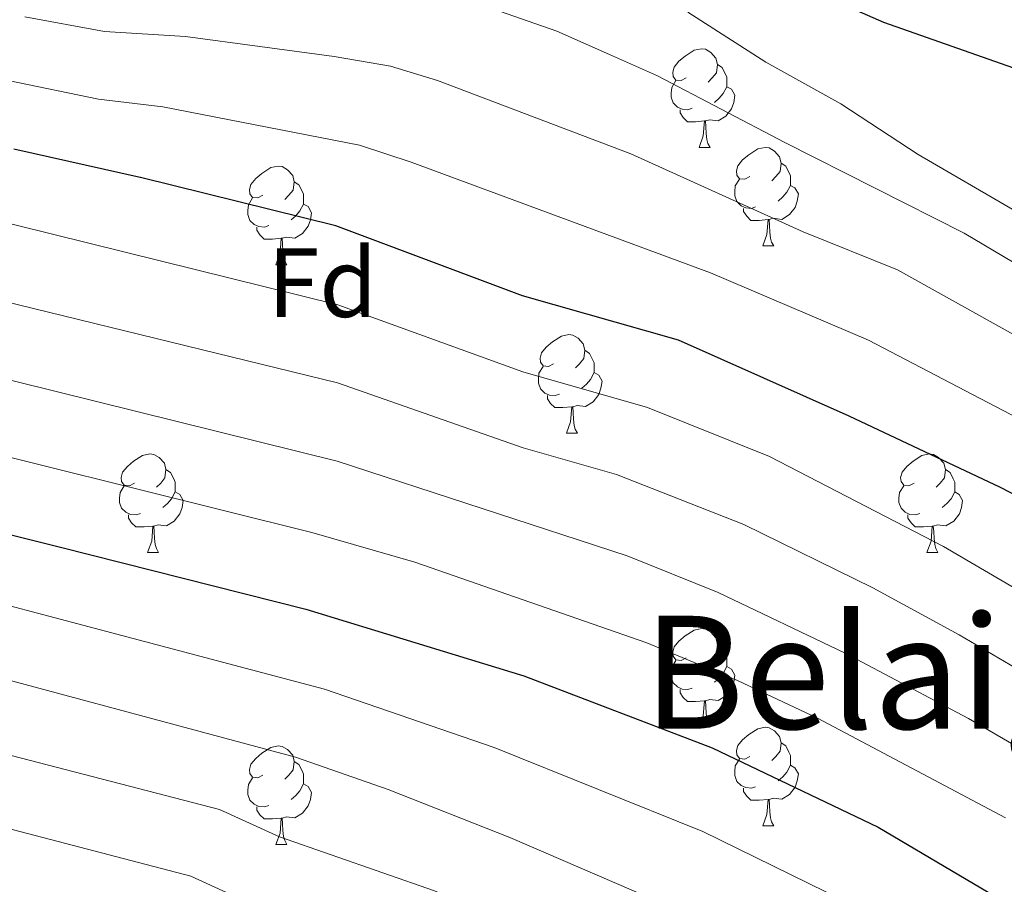
# Model space of a CAD drawing. Extents: x 626003 to 630514, y 789565 to 792619.
# Drawn here: x 627622 to 627722, y 790070 to 790158 of the extents above; entities that cross this region are included whole.
import ezdxf
from ezdxf.enums import TextEntityAlignment as Align

# ---------------------------------------------------------------- set-up
doc = ezdxf.new("R2010")
doc.units = 0
doc.header["$MEASUREMENT"] = 0
for name, color, linetype in [('Nivel 36', 7, 'Continuous'), ('Nivel 37', 7, 'Continuous'), ('Nivel 4', 7, 'Continuous'), ('Nivel 45', 7, 'Continuous'), ('Nivel 5', 7, 'Continuous'), ('Nivel 54', 7, 'Continuous'), ('Nivel 61', 7, 'Continuous'), ('Nivel 63', 7, 'Continuous')]:
    doc.layers.add(name, color=color, linetype=linetype)
doc.styles.add('Style-arial', font='arial.shx', dxfattribs={"bigfont": 'arialbig.shx'})
doc.styles.add('Style-times', font='times.shx', dxfattribs={"bigfont": 'timesbig.shx'})

msp = doc.modelspace()

# ---------------------------------------------------------------- linework, layer by layer
at = {"layer": 'Nivel 36', "color": 92, "linetype": 'Continuous', "lineweight": 0, "flags": 128}
for points in [[(627689.774, 790152.026), (627689.244, 790151.761), (627688.714, 790151.816), (627688.449, 790152.186), (627688.394, 790152.611), (627688.554, 790153.131), (627689.034, 790153.726), (627689.669, 790154.256), (627690.569, 790154.841), (627691.314, 790155.001), (627691.739, 790154.946), (627692.269, 790154.631), (627692.799, 790154.046), (627692.959, 790153.406), (627692.849, 790152.556), (627692.424, 790152.026), (627692.004, 790151.601)], [(627692.959, 790153.406), (627693.434, 790153.091), (627693.749, 790152.451), (627693.909, 790152.131), (627693.909, 790151.551), (627693.909, 790151.126), (627693.539, 790150.436), (627693.119, 790149.956), (627692.639, 790149.536)], [(627690.359, 790148.946), (627689.934, 790148.786), (627689.349, 790148.846), (627688.874, 790149.056), (627688.449, 790149.481), (627688.234, 790150.066), (627688.234, 790150.486), (627688.289, 790151.071), (627688.714, 790151.761)], [(627693.909, 790151.126), (627694.364, 790150.876), (627694.709, 790150.261), (627694.599, 790149.536), (627694.389, 790148.896), (627693.804, 790148.156), (627693.009, 790147.676), (627692.159, 790147.781), (627691.729, 790147.651)], [(627691.619, 790147.651), (627690.729, 790147.566), (627689.884, 790147.566), (627689.459, 790147.996), (627689.139, 790148.471), (627689.139, 790148.786)], [(627691.074, 790144.966), (627691.509, 790146.126), (627691.619, 790147.651), (627691.729, 790147.651), (627691.764, 790147.066), (627691.799, 790146.381), (627691.869, 790145.766), (627691.984, 790145.366), (627692.199, 790144.966)], [(627691.074, 790144.966), (627692.199, 790144.966)], [(627696.249, 790141.991), (627695.719, 790141.726), (627695.189, 790141.781), (627694.924, 790142.151), (627694.869, 790142.576), (627695.029, 790143.096), (627695.509, 790143.691), (627696.144, 790144.221), (627697.044, 790144.806), (627697.789, 790144.966), (627698.214, 790144.911), (627698.744, 790144.596), (627699.274, 790144.011), (627699.434, 790143.371), (627699.324, 790142.521), (627698.899, 790141.991), (627698.479, 790141.566)], [(627646.694, 790140.086), (627646.164, 790139.821), (627645.634, 790139.876), (627645.369, 790140.246), (627645.314, 790140.671), (627645.474, 790141.191), (627645.954, 790141.786), (627646.589, 790142.316), (627647.489, 790142.901), (627648.234, 790143.061), (627648.659, 790143.006), (627649.189, 790142.691), (627649.719, 790142.106), (627649.879, 790141.466), (627649.769, 790140.616), (627649.344, 790140.086), (627648.924, 790139.661)], [(627699.434, 790143.371), (627699.909, 790143.056), (627700.224, 790142.416), (627700.384, 790142.096), (627700.384, 790141.516), (627700.384, 790141.091), (627700.014, 790140.401), (627699.594, 790139.921), (627699.114, 790139.501)], [(627696.834, 790138.911), (627696.409, 790138.751), (627695.824, 790138.811), (627695.349, 790139.021), (627694.924, 790139.446), (627694.709, 790140.031), (627694.709, 790140.451), (627694.764, 790141.036), (627695.189, 790141.726)], [(627649.879, 790141.466), (627650.354, 790141.151), (627650.669, 790140.511), (627650.829, 790140.191), (627650.829, 790139.611), (627650.829, 790139.186), (627650.459, 790138.496), (627650.039, 790138.016), (627649.559, 790137.596)], [(627700.384, 790141.091), (627700.839, 790140.841), (627701.184, 790140.226), (627701.074, 790139.501), (627700.864, 790138.861), (627700.279, 790138.121), (627699.484, 790137.641), (627698.634, 790137.746), (627698.204, 790137.616)], [(627647.279, 790137.006), (627646.854, 790136.846), (627646.269, 790136.906), (627645.794, 790137.116), (627645.369, 790137.541), (627645.154, 790138.126), (627645.154, 790138.546), (627645.209, 790139.131), (627645.634, 790139.821)], [(627650.829, 790139.186), (627651.284, 790138.936), (627651.629, 790138.321), (627651.519, 790137.596), (627651.309, 790136.956), (627650.724, 790136.216), (627649.929, 790135.736), (627649.079, 790135.841), (627648.649, 790135.711)], [(627698.094, 790137.616), (627697.204, 790137.531), (627696.359, 790137.531), (627695.934, 790137.961), (627695.614, 790138.436), (627695.614, 790138.751)], [(627697.549, 790134.931), (627697.984, 790136.091), (627698.094, 790137.616), (627698.204, 790137.616), (627698.239, 790137.031), (627698.274, 790136.346), (627698.344, 790135.731), (627698.459, 790135.331), (627698.674, 790134.931)], [(627648.539, 790135.711), (627647.649, 790135.626), (627646.804, 790135.626), (627646.379, 790136.056), (627646.059, 790136.531), (627646.059, 790136.846)], [(627647.994, 790133.026), (627648.429, 790134.186), (627648.539, 790135.711), (627648.649, 790135.711), (627648.684, 790135.126), (627648.719, 790134.441), (627648.789, 790133.826), (627648.904, 790133.426), (627649.119, 790133.026)], [(627697.549, 790134.931), (627698.674, 790134.931)], [(627647.994, 790133.026), (627649.119, 790133.026)], [(627676.271, 790122.943), (627675.741, 790122.678), (627675.211, 790122.733), (627674.946, 790123.103), (627674.891, 790123.528), (627675.051, 790124.048), (627675.531, 790124.643), (627676.166, 790125.173), (627677.066, 790125.758), (627677.811, 790125.918), (627678.236, 790125.863), (627678.766, 790125.548), (627679.296, 790124.963), (627679.456, 790124.323), (627679.346, 790123.473), (627678.921, 790122.943), (627678.501, 790122.518)], [(627679.456, 790124.323), (627679.931, 790124.008), (627680.246, 790123.368), (627680.406, 790123.048), (627680.406, 790122.468), (627680.406, 790122.043), (627680.036, 790121.353), (627679.616, 790120.873), (627679.136, 790120.453)], [(627676.856, 790119.863), (627676.431, 790119.703), (627675.846, 790119.763), (627675.371, 790119.973), (627674.946, 790120.398), (627674.731, 790120.983), (627674.731, 790121.403), (627674.786, 790121.988), (627675.211, 790122.678)], [(627680.406, 790122.043), (627680.861, 790121.793), (627681.206, 790121.178), (627681.096, 790120.453), (627680.886, 790119.813), (627680.301, 790119.073), (627679.506, 790118.593), (627678.656, 790118.698), (627678.226, 790118.568)], [(627678.116, 790118.568), (627677.226, 790118.483), (627676.381, 790118.483), (627675.956, 790118.913), (627675.636, 790119.388), (627675.636, 790119.703)], [(627677.571, 790115.883), (627678.006, 790117.043), (627678.116, 790118.568), (627678.226, 790118.568), (627678.261, 790117.983), (627678.296, 790117.298), (627678.366, 790116.683), (627678.481, 790116.283), (627678.696, 790115.883)], [(627677.571, 790115.883), (627678.696, 790115.883)], [(627633.635, 790110.803), (627633.105, 790110.538), (627632.575, 790110.593), (627632.31, 790110.963), (627632.255, 790111.388), (627632.415, 790111.908), (627632.895, 790112.503), (627633.53, 790113.033), (627634.43, 790113.618), (627635.175, 790113.778), (627635.6, 790113.723), (627636.13, 790113.408), (627636.66, 790112.823), (627636.82, 790112.183), (627636.71, 790111.333), (627636.285, 790110.803), (627635.865, 790110.378)], [(627712.962, 790110.803), (627712.432, 790110.538), (627711.902, 790110.593), (627711.637, 790110.963), (627711.582, 790111.388), (627711.742, 790111.908), (627712.222, 790112.503), (627712.857, 790113.033), (627713.757, 790113.618), (627714.502, 790113.778), (627714.927, 790113.723), (627715.457, 790113.408), (627715.987, 790112.823), (627716.147, 790112.183), (627716.037, 790111.333), (627715.612, 790110.803), (627715.192, 790110.378)], [(627636.82, 790112.183), (627637.295, 790111.868), (627637.61, 790111.228), (627637.77, 790110.908), (627637.77, 790110.328), (627637.77, 790109.903), (627637.4, 790109.213), (627636.98, 790108.733), (627636.5, 790108.313)], [(627716.147, 790112.183), (627716.622, 790111.868), (627716.937, 790111.228), (627717.097, 790110.908), (627717.097, 790110.328), (627717.097, 790109.903), (627716.727, 790109.213), (627716.307, 790108.733), (627715.827, 790108.313)], [(627634.22, 790107.723), (627633.795, 790107.563), (627633.21, 790107.623), (627632.735, 790107.833), (627632.31, 790108.258), (627632.095, 790108.843), (627632.095, 790109.263), (627632.15, 790109.848), (627632.575, 790110.538)], [(627713.547, 790107.723), (627713.122, 790107.563), (627712.537, 790107.623), (627712.062, 790107.833), (627711.637, 790108.258), (627711.422, 790108.843), (627711.422, 790109.263), (627711.477, 790109.848), (627711.902, 790110.538)], [(627637.77, 790109.903), (627638.225, 790109.653), (627638.57, 790109.038), (627638.46, 790108.313), (627638.25, 790107.673), (627637.665, 790106.933), (627636.87, 790106.453), (627636.02, 790106.558), (627635.59, 790106.428)], [(627717.097, 790109.903), (627717.552, 790109.653), (627717.897, 790109.038), (627717.787, 790108.313), (627717.577, 790107.673), (627716.992, 790106.933), (627716.197, 790106.453), (627715.347, 790106.558), (627714.917, 790106.428)], [(627635.48, 790106.428), (627634.59, 790106.343), (627633.745, 790106.343), (627633.32, 790106.773), (627633, 790107.248), (627633, 790107.563)], [(627714.807, 790106.428), (627713.917, 790106.343), (627713.072, 790106.343), (627712.647, 790106.773), (627712.327, 790107.248), (627712.327, 790107.563)], [(627634.935, 790103.743), (627635.37, 790104.903), (627635.48, 790106.428), (627635.59, 790106.428), (627635.625, 790105.843), (627635.66, 790105.158), (627635.73, 790104.543), (627635.845, 790104.143), (627636.06, 790103.743)], [(627714.262, 790103.743), (627714.697, 790104.903), (627714.807, 790106.428), (627714.917, 790106.428), (627714.952, 790105.843), (627714.987, 790105.158), (627715.057, 790104.543), (627715.172, 790104.143), (627715.387, 790103.743)], [(627634.935, 790103.743), (627636.06, 790103.743)], [(627714.262, 790103.743), (627715.387, 790103.743)], [(627689.774, 790093.034), (627689.244, 790092.769), (627688.714, 790092.824), (627688.449, 790093.194), (627688.394, 790093.619), (627688.554, 790094.139), (627689.034, 790094.734), (627689.669, 790095.264), (627690.569, 790095.849), (627691.314, 790096.009), (627691.739, 790095.954), (627692.269, 790095.639), (627692.799, 790095.054), (627692.959, 790094.414), (627692.849, 790093.564), (627692.424, 790093.034), (627692.004, 790092.609)], [(627692.959, 790094.414), (627693.434, 790094.099), (627693.749, 790093.459), (627693.909, 790093.139), (627693.909, 790092.559), (627693.909, 790092.134), (627693.539, 790091.444), (627693.119, 790090.964), (627692.639, 790090.544)], [(627690.359, 790089.954), (627689.934, 790089.794), (627689.349, 790089.854), (627688.874, 790090.064), (627688.449, 790090.489), (627688.234, 790091.074), (627688.234, 790091.494), (627688.289, 790092.079), (627688.714, 790092.769)], [(627693.909, 790092.134), (627694.364, 790091.884), (627694.709, 790091.269), (627694.599, 790090.544), (627694.389, 790089.904), (627693.804, 790089.164), (627693.009, 790088.684), (627692.159, 790088.789), (627691.729, 790088.659)], [(627691.619, 790088.659), (627690.729, 790088.574), (627689.884, 790088.574), (627689.459, 790089.004), (627689.139, 790089.479), (627689.139, 790089.794)], [(627691.074, 790085.974), (627691.509, 790087.134), (627691.619, 790088.659), (627691.729, 790088.659), (627691.764, 790088.074), (627691.799, 790087.389), (627691.869, 790086.774), (627691.984, 790086.374), (627692.199, 790085.974)], [(627691.074, 790085.974), (627692.199, 790085.974)], [(627696.249, 790082.999), (627695.719, 790082.734), (627695.189, 790082.789), (627694.924, 790083.159), (627694.869, 790083.584), (627695.029, 790084.104), (627695.509, 790084.699), (627696.144, 790085.229), (627697.044, 790085.814), (627697.789, 790085.974), (627698.214, 790085.919), (627698.744, 790085.604), (627699.274, 790085.019), (627699.434, 790084.379), (627699.324, 790083.529), (627698.899, 790082.999), (627698.479, 790082.574)], [(627699.434, 790084.379), (627699.909, 790084.064), (627700.224, 790083.424), (627700.384, 790083.104), (627700.384, 790082.524), (627700.384, 790082.099), (627700.014, 790081.409), (627699.594, 790080.929), (627699.114, 790080.509)], [(627646.694, 790081.094), (627646.164, 790080.829), (627645.634, 790080.884), (627645.369, 790081.254), (627645.314, 790081.679), (627645.474, 790082.199), (627645.954, 790082.794), (627646.589, 790083.324), (627647.489, 790083.909), (627648.234, 790084.069), (627648.659, 790084.014), (627649.189, 790083.699), (627649.719, 790083.114), (627649.879, 790082.474), (627649.769, 790081.624), (627649.344, 790081.094), (627648.924, 790080.669)], [(627649.879, 790082.474), (627650.354, 790082.159), (627650.669, 790081.519), (627650.829, 790081.199), (627650.829, 790080.619), (627650.829, 790080.194), (627650.459, 790079.504), (627650.039, 790079.024), (627649.559, 790078.604)], [(627696.834, 790079.919), (627696.409, 790079.759), (627695.824, 790079.819), (627695.349, 790080.029), (627694.924, 790080.454), (627694.709, 790081.039), (627694.709, 790081.459), (627694.764, 790082.044), (627695.189, 790082.734)], [(627700.384, 790082.099), (627700.839, 790081.849), (627701.184, 790081.234), (627701.074, 790080.509), (627700.864, 790079.869), (627700.279, 790079.129), (627699.484, 790078.649), (627698.634, 790078.754), (627698.204, 790078.624)], [(627647.279, 790078.014), (627646.854, 790077.854), (627646.269, 790077.914), (627645.794, 790078.124), (627645.369, 790078.549), (627645.154, 790079.134), (627645.154, 790079.554), (627645.209, 790080.139), (627645.634, 790080.829)], [(627650.829, 790080.194), (627651.284, 790079.944), (627651.629, 790079.329), (627651.519, 790078.604), (627651.309, 790077.964), (627650.724, 790077.224), (627649.929, 790076.744), (627649.079, 790076.849), (627648.649, 790076.719)], [(627698.094, 790078.624), (627697.204, 790078.539), (627696.359, 790078.539), (627695.934, 790078.969), (627695.614, 790079.444), (627695.614, 790079.759)], [(627697.549, 790075.939), (627697.984, 790077.099), (627698.094, 790078.624), (627698.204, 790078.624), (627698.239, 790078.039), (627698.274, 790077.354), (627698.344, 790076.739), (627698.459, 790076.339), (627698.674, 790075.939)], [(627648.539, 790076.719), (627647.649, 790076.634), (627646.804, 790076.634), (627646.379, 790077.064), (627646.059, 790077.539), (627646.059, 790077.854)], [(627647.994, 790074.034), (627648.429, 790075.194), (627648.539, 790076.719), (627648.649, 790076.719), (627648.684, 790076.134), (627648.719, 790075.449), (627648.789, 790074.834), (627648.904, 790074.434), (627649.119, 790074.034)], [(627697.549, 790075.939), (627698.674, 790075.939)], [(627647.994, 790074.034), (627649.119, 790074.034)]]:
    msp.add_lwpolyline(points, dxfattribs=at)
at = {"layer": 'Nivel 4', "color": 25, "linetype": 'Continuous', "lineweight": 30, "flags": 128}
for points, elevation in [([(627724.934, 790152.364), (627709.889, 790157.67), (627699.865, 790162.087), (627691.309, 790168.599), (627687.013, 790171.156), (627682.045, 790173.543), (627672.578, 790176.747), (627666.053, 790178.017), (627660.705, 790178.269), (627632.498, 790177.413), (627627.507, 790177.712), (627616.1, 790178.627), (627611.15, 790179.33), (627608.499, 790181.51), (627605.061, 790185.397), (627603.707, 790189.67), (627605.921, 790189.245), (627615.734, 790186.054), (627626.179, 790184.556), (627632.375, 790184.263), (627648.638, 790184.375), (627661.264, 790185.944), (627661.539, 790185.945)], 275), ([(627858.789, 789993.098), (627852.905, 789996.544), (627848.97, 789999.63), (627841.482, 790008.372), (627830.824, 790020.664), (627816.269, 790036.998), (627803.875, 790048.444), (627790.327, 790061.294), (627775.04, 790075.022), (627762.66, 790085.69), (627753.212, 790092.003), (627740.61, 790100.593), (627721.764, 790110.367), (627706.335, 790117.609), (627688.972, 790125.339), (627673.105, 790129.877), (627654.121, 790136.99), (627634.234, 790141.884), (627634.189, 790141.895), (627621.342, 790144.774)], 300), ([(627599.952, 790110.404), (627600.528, 790110.279), (627602.583, 790110.129), (627611.919, 790107.803), (627626.087, 790104.273), (627651.055, 790097.986), (627673.244, 790091.184), (627692.423, 790083.864), (627709.293, 790075.806), (627725.727, 790066.113), (627741.312, 790051.992), (627759.729, 790032.208), (627762.9, 790027.012), (627770.109, 790013.811), (627781.231, 789991.629)], 325)]:
    msp.add_lwpolyline(points, dxfattribs=dict(at, elevation=elevation))
at = {"layer": 'Nivel 5', "color": 25, "linetype": 'Continuous', "lineweight": 0, "flags": 128}
for points, elevation in [([(627491.313, 790176.353), (627508.259, 790144.682), (627510.835, 790138.063), (627514.448, 790132.165), (627519.083, 790128.038), (627521.582, 790126.236), (627526.069, 790124.122), (627537.249, 790121.966), (627540.293, 790121.662), (627571.84, 790121.628), (627580.689, 790121.152), (627586.086, 790120.577), (627600.795, 790117.635), (627605.884, 790117.159), (627651.668, 790105.786), (627662.154, 790102.778), (627685.763, 790094.562), (627695.003, 790090.727), (627703.144, 790086.897), (627722.246, 790076.733)], 320), ([(627482.204, 790160.91), (627486.695, 790156.323), (627490.413, 790151.463), (627493.367, 790145.812), (627497.25, 790137.251), (627499.825, 790130.632), (627502.416, 790126.371), (627505.653, 790122.506), (627509.462, 790119.215), (627513.128, 790116.922), (627517.641, 790114.638), (627522.32, 790112.944), (627533.506, 790110.796), (627538.501, 790110.401), (627561.303, 790110.61), (627570.846, 790110.113), (627575.797, 790109.395), (627591.679, 790106.059), (627652.941, 790089.826), (627670.213, 790083.896), (627691.449, 790075.343), (627709.377, 790066.578), (627717.942, 790061.424), (627724.04, 790056.917)], 330), ([(627536.85, 790161.052), (627540.203, 790157.337), (627544.781, 790154.632), (627550.271, 790153.074), (627555.266, 790152.847), (627589.272, 790153.966), (627604.617, 790153.387), (627620.771, 790151.766), (627629.947, 790149.873), (627636.493, 790149.078), (627656.507, 790145.195), (627661.762, 790143.46), (627692.24, 790132.208), (627708.304, 790125.348), (627740.987, 790108.298)], 295), ([(627745.56, 790087.017), (627715.951, 790104.368), (627698.24, 790113.503), (627685.826, 790118.508), (627673.132, 790122.138), (627654.329, 790128.961), (627617.986, 790137.94), (627591.282, 790140.746), (627563.936, 790140.007), (627541.971, 790140.701), (627536.206, 790141.86), (627531.237, 790143.773), (627529.292, 790145.116), (627526.034, 790148.951), (627522.051, 790156.526), (627521.028, 790159.576)], 305), ([(627667.17, 790160.103), (627676.595, 790156.778), (627681.956, 790154.42), (627686.857, 790152.24), (627699.812, 790145.465), (627718.046, 790136.223), (627741.309, 790122.444)], 285), ([(627506.91, 790159.229), (627514.368, 790146.214), (627516.3, 790141.249), (627518.8, 790137.217), (627523.372, 790133.147), (627527.874, 790130.913), (627533.62, 790129.165), (627538.528, 790128.237), (627587.54, 790127.335), (627601.063, 790124.991), (627609.185, 790124.189), (627654.232, 790113.048), (627683.748, 790103.399), (627693.021, 790099.659), (627705.936, 790093.492), (627718.496, 790086.856), (627731.466, 790079.329)], 315), ([(627514.224, 790158.715), (627516.368, 790154.202), (627521.765, 790144.436), (627522.547, 790143.167), (627524.22, 790141.291), (627525.889, 790139.423), (627529.516, 790137.284), (627534.911, 790135.508), (627539.806, 790134.508), (627555.49, 790133.968), (627589.411, 790134.041), (627601.331, 790132.347), (627612.486, 790131.219), (627654.279, 790121.004), (627673.16, 790114.399), (627682.68, 790111.677), (627695.629, 790106.581), (627708.773, 790100.165), (627717.541, 790095.369), (627740.602, 790081.791)], 310), ([(627689.927, 790158.728), (627697.87, 790153.621), (627705.519, 790149.392), (627713.37, 790144.237), (627737.125, 790130.449)], 280), ([(627741.076, 790115.892), (627711.282, 790132.517), (627701.654, 790136.381), (627684.137, 790144.292), (627664.466, 790151.782), (627659.678, 790153.228), (627653.957, 790154.202), (627638.797, 790156.262), (627630.585, 790156.758), (627622.455, 790158.252)], 290), ([(627609.856, 790093.692), (627649.993, 790082.937), (627659.426, 790079.619), (627671.826, 790074.744), (627695.016, 790064.731), (627705.026, 790059.662), (627713.53, 790054.395), (627718.34, 790050.767), (627725.838, 790044.162)], 335), ([(627620.138, 790083.314), (627642.286, 790077.598), (627648.387, 790074.813), (627664.153, 790069.322), (627694.029, 790056.18), (627700.655, 790052.708), (627708.661, 790047.663), (627712.804, 790044.511), (627721.572, 790036.856), (627728.202, 790029.951)], 340), ([(627618.155, 790076.328), (627639.363, 790070.802), (627647.498, 790067.089), (627661.123, 790062.035), (627670.345, 790058.176), (627688.53, 790049.782), (627697.361, 790045.082), (627702.972, 790041.513), (627712.354, 790034.13), (627718.573, 790028.322), (627720.032, 790026.731), (627722.584, 790024.016)], 345)]:
    msp.add_lwpolyline(points, dxfattribs=dict(at, elevation=elevation))
at = {"layer": 'Nivel 61', "color": 19, "linetype": 'Continuous', "lineweight": 0}
msp.add_3dface([(626945.26, 789975.8), (626902.02, 792289.41), (630283.4, 792353.47), (630327.77, 790039.85)], dxfattribs=at)
at = {"layer": 'Nivel 63', "color": 7, "linetype": 'Continuous', "lineweight": 0}
msp.add_3dface([(626059.358, 789565.223), (630513.556, 789649.566), (630457.327, 792619.045), (626003.129, 792534.702)], dxfattribs=at)

# ---------------------------------------------------------------- texts
at = {"layer": 'Nivel 37', "color": 92, "linetype": 'Continuous', "lineweight": 0, "style": 'Style-arial'}
msp.add_text('Fd', height=7, dxfattribs=at).set_placement((627652.749, 790131.207, 303.837), align=Align.MIDDLE_CENTER)
at = {"layer": 'Nivel 45', "color": 19, "linetype": 'Continuous', "lineweight": 0, "style": 'Style-times'}
msp.add_text('Belaigizen', height=11.5, dxfattribs=at).set_placement((627723.114, 790091.554, 310.336), align=Align.MIDDLE_CENTER)

# ---------------------------------------------------------------- meshes
at = {"layer": 'Nivel 54', "color": 7, "linetype": 'Continuous', "lineweight": 0}
mesh = msp.add_polyface(dxfattribs=at)
corners = [(627522.031, 790308.03, 287.841), (627522.238, 790305.312, 287.841), (627524.602, 790305.232, 287.792), (627533.304, 790307.652, 287.614), (627533.359, 790304.939, 287.614), (627537.72, 790304.554, 287.614), (627538.771, 790307.17, 287.614), (627538.642, 790304.473, 287.614), (627548.794, 790305.259, 287.614), (627548.337, 790302.625, 287.614), (627571.834, 790296.383, 286.707), (627570.782, 790293.978, 286.707), (627589.888, 790280.564, 285.8), (627588.205, 790278.712, 285.8), (627602.253, 790258.255, 285.346), (627600.449, 790256.622, 285.346), (627606.894, 790252.067, 285.346), (627605.265, 790250.2, 285.346), (627614.473, 790243.957, 285.119), (627613.088, 790241.829, 285.119), (627623.063, 790237.724, 285.119), (627621.822, 790235.492, 285.119), (627630.315, 790231.966, 285), (627628.845, 790229.915, 285), (627635.081, 790228.184, 284.892), (627633.913, 790225.893, 284.892), (627662.561, 790211.374, 283.985), (627661.826, 790208.819, 283.985), (627682.746, 790206.279, 283.758), (627682.38, 790203.631, 283.758), (627724.401, 790196.428, 285), (627724.35, 790193.705, 284.892), (627724.736, 790196.349, 284.892), (627724.81, 790193.58, 285), (627750.879, 790189.271, 285.573), (627750.345, 790186.667, 285.573), (627784.089, 790176.745, 286.253), (627783.404, 790174.198, 286.253), (627814.4, 790163.934, 288.748), (627813.605, 790161.434, 288.748), (627835.624, 790153.378, 290), (627835.233, 790150.677, 290), (627840.768, 790150.82, 290.563), (627840.045, 790148.284, 290.563), (627859.35, 790144.418, 291.923), (627859.203, 790141.683, 291.923), (627865.705, 790144.706, 292.433), (627866.025, 790141.295, 292.433), (627869.968, 790141.598, 292.604), (627879.38, 790147.869, 292.844)]
mesh.append_faces([[corners[k] for k in face] for face in [(0, 2, 3), (3, 5, 6), (6, 7, 8), (8, 9, 10), (10, 11, 12), (12, 13, 14), (14, 15, 16), (16, 17, 18), (18, 19, 20), (20, 21, 22), (22, 23, 24), (24, 25, 26), (26, 27, 28), (28, 29, 30), (30, 31, 32), (32, 33, 34), (34, 35, 36), (36, 37, 38), (38, 39, 40), (40, 41, 42), (42, 43, 44), (44, 45, 46), (46, 48, 49)]], dxfattribs={"vtx0": -1, "vtx1": -1, "color": 7})
mesh.append_faces([[corners[k] for k in face] for face in [(0, 1, 2), (3, 2, 4), (3, 4, 5), (6, 5, 7), (8, 7, 9), (10, 9, 11), (12, 11, 13), (14, 13, 15), (16, 15, 17), (18, 17, 19), (20, 19, 21), (22, 21, 23), (24, 23, 25), (26, 25, 27), (28, 27, 29), (30, 29, 31), (32, 31, 33), (34, 33, 35), (36, 35, 37), (38, 37, 39), (40, 39, 41), (42, 41, 43), (44, 43, 45), (46, 45, 47), (46, 47, 48)]], dxfattribs={"vtx0": -1, "vtx2": -1, "color": 7})

doc.saveas('drawing.dxf')
